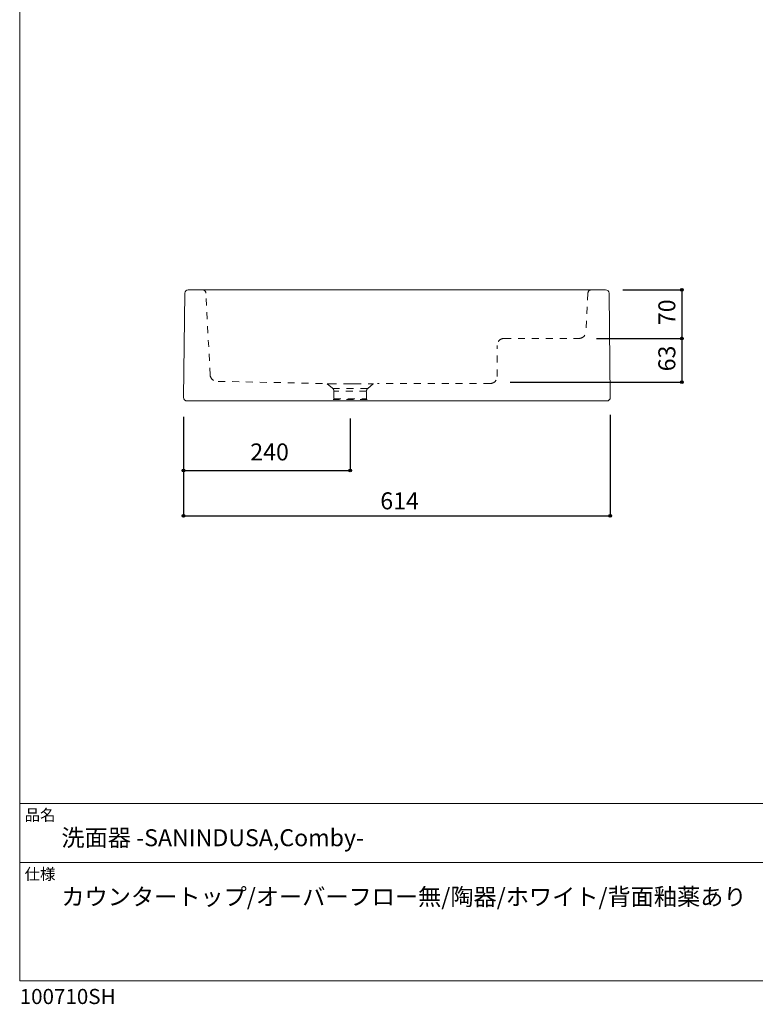
# Model space of a CAD drawing. Units: millimetres. Extents: x -975 to 975, y -1428 to 1406.
# Drawn here: x -975 to 83, y -1428 to -11 of the extents above; entities that cross this region are included whole.
import ezdxf

# ---------------------------------------------------------------- set-up
doc = ezdxf.new("R2010")
doc.units = ezdxf.units.MM
doc.header["$LTSCALE"] = 127
doc.header["$PDMODE"] = 1
doc.header["$PDSIZE"] = -2
doc.linetypes.add('STYLE_12', pattern=[0.15748, 0.07874, -0.07874])
for name, color, linetype in [('notes', 7, 'Continuous'), ('PLT70-1404', 7, 'Continuous'), ('template', 7, 'Continuous')]:
    doc.layers.add(name, color=color, linetype=linetype)
doc.styles.add('ＭＳ ゴシック', font='txt', dxfattribs={"bigfont": 'ＭＳ ゴシック'})
doc.dimstyles.new('tfrom線あり', dxfattribs={"dimtxt": 24.432617, "dimasz": 3.999756, "dimexe": 0, "dimexo": 25, "dimgap": 0.5, "dimtad": 1, "dimdec": 1, "dimzin": 11, "dimdsep": 46, "dimtxsty": 'ＭＳ ゴシック', "dimblk": 'DOT', "dimcen": 0, "dimazin": 0, "dimtfac": 1, "dimtdec": 1, "dimtix": 1, "dimtofl": 0, "dimtmove": 0, "dimatfit": 0, "dimldrblk": 'DOT', "dimfxl": 1, "dimfrac": 2, "dimtolj": 1, "dimtzin": 11, "dimarcsym": 0})

# ---------------------------------------------------------------- blocks, each defined once
blk = doc.blocks.new('*D9')
at = {"linetype": 'Continuous', "lineweight": -2}
h = blk.add_hatch(color=0, dxfattribs=at)
edge = h.paths.add_edge_path()
edge.add_arc((-739.5, -659.7), 2, 0, 360, ccw=False)
h = blk.add_hatch(color=0, dxfattribs=at)
edge = h.paths.add_edge_path()
edge.add_arc((-499.5, -659.7), 2, 0, 360, ccw=False)
at = {"color": 0, "linetype": 'Continuous', "lineweight": -2}
for p, q in [((-739.5, -582.6), (-739.5, -659.7)), ((-499.5, -584.7), (-499.5, -659.7)), ((-739.5, -659.7), (-499.5, -659.7))]:
    blk.add_line(p, q, dxfattribs=at)
for centre in [(-739.5, -659.7), (-499.5, -659.7)]:
    blk.add_circle(centre, 2, dxfattribs=at)
at = {"layer": 'Defpoints', "color": 0, "lineweight": 0}
for p in [(-739.5, -557.6), (-499.5, -559.7), (-739.5, -659.7)]:
    blk.add_point(p, dxfattribs=at)
at = {"color": 0, "linetype": 'Continuous', "lineweight": -2}
blk.add_wipeout([(-643.3, -649.7), (-595.7, -649.7), (-595.7, -617.9), (-643.3, -617.9)], dxfattribs=at)
at = {"color": 0, "insert": (-643.3, -620.8), "char_height": 24.43, "attachment_point": 1, "line_spacing_factor": 0.782827, "style": 'ＭＳ ゴシック'}
blk.add_mtext('240', dxfattribs=at)
blk = doc.blocks.new('_DOT')
at = {"color": 0, "linetype": 'ByBlock', "lineweight": -2}
blk.add_line((-0.5, 0), (-1, 0), dxfattribs=at)
at = {"color": 0, "linetype": 'ByBlock', "lineweight": -2, "const_width": 0.5}
blk.add_lwpolyline([(-0.25, 0, 1), (0.25, 0, 1)], format="xyb", close=True, dxfattribs=at)
blk = doc.blocks.new('*D13')
at = {"linetype": 'Continuous', "lineweight": -2}
h = blk.add_hatch(color=0, dxfattribs=at)
edge = h.paths.add_edge_path()
edge.add_arc((-22.4, -399.7), 2, 0, 360, ccw=False)
h = blk.add_hatch(color=0, dxfattribs=at)
edge = h.paths.add_edge_path()
edge.add_arc((-22.4, -469.6), 2, 0, 360, ccw=False)
at = {"color": 0, "linetype": 'Continuous', "lineweight": -2}
for p, q in [((-107.2, -399.7), (-22.4, -399.7)), ((-22.4, -399.7), (-22.4, -469.6)), ((-145.4, -469.6), (-22.4, -469.6))]:
    blk.add_line(p, q, dxfattribs=at)
for centre in [(-22.4, -399.7), (-22.4, -469.6)]:
    blk.add_circle(centre, 2, dxfattribs=at)
at = {"layer": 'Defpoints', "color": 0, "lineweight": 0}
for p in [(-132.2, -399.7), (-22.4, -399.7), (-170.4, -469.6)]:
    blk.add_point(p, dxfattribs=at)
at = {"color": 0, "linetype": 'Continuous', "lineweight": -2}
blk.add_wipeout([(-27.4, -450.5), (-27.4, -418.8), (-59.2, -418.8), (-59.2, -450.5)], dxfattribs=at)
at = {"color": 0, "insert": (-56.3, -450.5), "char_height": 24.43, "attachment_point": 1, "rotation": 90, "line_spacing_factor": 0.782827, "style": 'ＭＳ ゴシック'}
blk.add_mtext('70', dxfattribs=at)
blk = doc.blocks.new('*D14')
at = {"linetype": 'Continuous', "lineweight": -2}
h = blk.add_hatch(color=0, dxfattribs=at)
edge = h.paths.add_edge_path()
edge.add_arc((-22.4, -469.6), 2, 0, 360, ccw=False)
h = blk.add_hatch(color=0, dxfattribs=at)
edge = h.paths.add_edge_path()
edge.add_arc((-22.4, -532.6), 2, 0, 360, ccw=False)
at = {"color": 0, "linetype": 'Continuous', "lineweight": -2}
for p, q in [((-145.4, -469.6), (-22.4, -469.6)), ((-22.4, -469.6), (-22.4, -532.6)), ((-269.7, -532.6), (-22.4, -532.6))]:
    blk.add_line(p, q, dxfattribs=at)
for centre in [(-22.4, -469.6), (-22.4, -532.6)]:
    blk.add_circle(centre, 2, dxfattribs=at)
at = {"layer": 'Defpoints', "color": 0, "lineweight": 0}
for p in [(-170.4, -469.6), (-22.4, -469.6), (-294.7, -532.6)]:
    blk.add_point(p, dxfattribs=at)
at = {"color": 0, "linetype": 'Continuous', "lineweight": -2}
blk.add_wipeout([(-27.4, -517), (-27.4, -485.2), (-59.2, -485.2), (-59.2, -517)], dxfattribs=at)
at = {"color": 0, "insert": (-56.3, -517), "char_height": 24.43, "attachment_point": 1, "rotation": 90, "line_spacing_factor": 0.782827, "style": 'ＭＳ ゴシック'}
blk.add_mtext('63', dxfattribs=at)
blk = doc.blocks.new('*D15')
at = {"linetype": 'Continuous', "lineweight": -2}
h = blk.add_hatch(color=0, dxfattribs=at)
edge = h.paths.add_edge_path()
edge.add_arc((-739.5, -725), 2, 0, 360, ccw=False)
h = blk.add_hatch(color=0, dxfattribs=at)
edge = h.paths.add_edge_path()
edge.add_arc((-125.5, -725), 2, 0, 360, ccw=False)
at = {"color": 0, "linetype": 'Continuous', "lineweight": -2}
for p, q in [((-125.5, -579.6), (-125.5, -725)), ((-739.5, -607.6), (-739.5, -725)), ((-739.5, -725), (-125.5, -725))]:
    blk.add_line(p, q, dxfattribs=at)
for centre in [(-739.5, -725), (-125.5, -725)]:
    blk.add_circle(centre, 2, dxfattribs=at)
at = {"layer": 'Defpoints', "color": 0, "lineweight": 0}
for p in [(-125.5, -554.6), (-739.5, -582.6), (-739.5, -725)]:
    blk.add_point(p, dxfattribs=at)
at = {"color": 0, "linetype": 'Continuous', "lineweight": -2}
blk.add_wipeout([(-456.3, -720), (-408.7, -720), (-408.7, -688.3), (-456.3, -688.3)], dxfattribs=at)
at = {"color": 0, "insert": (-456.3, -691.2), "char_height": 24.43, "attachment_point": 1, "line_spacing_factor": 0.782827, "style": 'ＭＳ ゴシック'}
blk.add_mtext('614', dxfattribs=at)

msp = doc.modelspace()

# ---------------------------------------------------------------- linework, layer by layer
at = {"layer": 'PLT70-1404', "color": 7, "linetype": 'STYLE_12', "lineweight": 15}
for p, q in [((-701.09, -521.93), (-707.14, -404.39)), ((-539.54, -534.53), (-691.39, -531.4)), ((-532.83, -534.86), (-524.81, -541.6)), ((-474.23, -541.6), (-466.22, -534.87)), ((-524.81, -541.6), (-474.23, -541.6)), ((-476.02, -545.43), (-523.02, -545.43))]:
    msp.add_line(p, q, dxfattribs=at)
for points in [[(-529.26, -534.98), (-531.21, -534.92), (-532.43, -534.88), (-532.83, -534.86)], [(-493.76, -535.17), (-499.3, -535.16), (-505.02, -535.17)], [(-466.22, -534.87), (-466.29, -534.88), (-467.12, -534.9), (-468.22, -534.94), (-469.76, -534.99)]]:
    msp.add_lwpolyline(points, dxfattribs=at)
at = {"layer": 'PLT70-1404', "color": 7, "linetype": 'Continuous', "lineweight": 15}
msp.add_arc((-732.45, -404.65), 5, 90, 179.28384, dxfattribs=at)
at = {"layer": 'PLT70-1404', "color": 7, "linetype": 'STYLE_12', "lineweight": 15}
for centre, radius, start, end in [((-712.14, -404.65), 5, 3, 90), ((-691.1, -521.41), 10, 183, 268.36539), ((-511.91, 145.38), 680.59, 268.5391, 270.58), ((-486.86, 151.09), 686.3, 269.42355, 271.42754), ((-528.02, -545.43), 5, 0, 50), ((-471.02, -545.43), 5, 130, 180)]:
    msp.add_arc(centre, radius, start, end, dxfattribs=at)
at = {"layer": 'template', "color": 7, "linetype": 'Continuous', "lineweight": 5}
for p, q in [((975, -1139), (-975, -1139)), ((975, -1224), (-975, -1224))]:
    msp.add_line(p, q, dxfattribs=at)
at = {"layer": 'template', "color": 7, "linetype": 'Continuous', "lineweight": 5, "flags": 128}
msp.add_lwpolyline([(975, 1406), (-975, 1406), (-975, -1394), (975, -1394), (975, 1406)], dxfattribs=at)

# ---------------------------------------------------------------- texts
at = {"layer": 'template', "color": 7, "attachment_point": 1, "style": 'ＭＳ ゴシック'}
for s, insert, char_height, line_spacing_factor in [('品名', (-968, -1147.42), 16.288, 0.782827), ('洗面器 -SANINDUSA,Comby-', (-915, -1176), 24.4326, 0.782827), ('仕様', (-968, -1232.42), 16.288, 0.782827), ('カウンタートップ/オーバーフロー無/陶器/ホワイト/背面釉薬あり', (-915, -1261), 24.4326, 1.13075), ('100710SH', (-975, -1405.86), 21.718, 0.782827)]:
    msp.add_mtext(s, dxfattribs=dict(at, insert=insert, char_height=char_height, line_spacing_factor=line_spacing_factor))

# ---------------------------------------------------------------- next in the draw order: dimensions: what is measured, and where the dimension line sits
at = {"layer": 'notes', "color": 7, "linetype": 'Continuous', "lineweight": 5}
dim = msp.add_linear_dim(base=(-22.43, -399.65), p1=(-170.42, -469.62), p2=(-132.24, -399.65), angle=90, dimstyle='tfrom線あり', override={"dimgap": 5, "dimpost": '<>', "dimtxsty": 'ＭＳ ゴシック', "dimtmove": 2}, dxfattribs=at)
dim.commit()
dim.dimension.update_dxf_attribs({"geometry": '*D13', "text_midpoint": (-22.43, -434.64)})
dim = msp.add_linear_dim(base=(-739.52, -659.65), p1=(-499.52, -559.65), p2=(-739.52, -557.59), dimstyle='tfrom線あり', override={"dimgap": 10, "dimpost": '<>', "dimtxsty": 'ＭＳ ゴシック', "dimtmove": 2}, dxfattribs=at)
dim.commit()
dim.dimension.update_dxf_attribs({"geometry": '*D9', "text_midpoint": (-619.52, -659.65)})

# ---------------------------------------------------------------- next in the draw order: linework, layer by layer
at = {"layer": 'PLT70-1404', "color": 7, "linetype": 'Continuous', "lineweight": 15}
msp.add_line((-732.45, -399.65), (-132.24, -399.65), dxfattribs=at)
at = {"layer": 'PLT70-1404', "color": 7, "linetype": 'STYLE_12', "lineweight": 15}
msp.add_line((-157.61, -404.39), (-160.43, -460.14), dxfattribs=at)
msp.add_arc((-152.62, -404.65), 5, 90, 177, dxfattribs=at)
at = {"layer": 'PLT70-1404', "color": 7, "linetype": 'Continuous', "lineweight": 15}
msp.add_arc((-132.24, -404.65), 5, 0.68262, 90, dxfattribs=at)

# ---------------------------------------------------------------- next in the draw order: dimensions: what is measured, and where the dimension line sits
at = {"layer": 'notes', "color": 7, "linetype": 'Continuous', "lineweight": 5}
dim = msp.add_linear_dim(base=(-22.43, -469.62), p1=(-294.73, -532.62), p2=(-170.42, -469.62), angle=90, dimstyle='tfrom線あり', override={"dimgap": 5, "dimpost": '<>', "dimtxsty": 'ＭＳ ゴシック', "dimtmove": 2}, dxfattribs=at)
dim.commit()
dim.dimension.update_dxf_attribs({"geometry": '*D14', "text_midpoint": (-22.43, -501.12)})
dim = msp.add_linear_dim(base=(-739.52, -725.03), p1=(-125.52, -554.59), p2=(-739.52, -582.59), dimstyle='tfrom線あり', override={"dimgap": 5, "dimpost": '<>', "dimtxsty": 'ＭＳ ゴシック', "dimtmove": 2}, dxfattribs=at)
dim.commit()
dim.dimension.update_dxf_attribs({"geometry": '*D15', "text_midpoint": (-432.52, -725.03)})

# ---------------------------------------------------------------- next in the draw order: linework, layer by layer
at = {"layer": 'PLT70-1404', "color": 7, "linetype": 'Continuous', "lineweight": 15}
for p, q in [((-737.45, -404.59), (-739.33, -554.59)), ((-127.24, -404.59), (-125.45, -554.59)), ((-734.33, -559.65), (-130.45, -559.65))]:
    msp.add_line(p, q, dxfattribs=at)
at = {"layer": 'PLT70-1404', "color": 7, "linetype": 'STYLE_12', "lineweight": 15}
for p, q in [((-288.17, -524.48), (-288.17, -479.62)), ((-278.17, -469.62), (-170.42, -469.62)), ((-297.89, -534.48), (-460.08, -534.54)), ((-523.02, -545.43), (-523.02, -556.65)), ((-476.02, -556.65), (-476.02, -545.43)), ((-475.02, -557.65), (-524.02, -557.65)), ((-523.02, -556.65), (-476.02, -556.65))]:
    msp.add_line(p, q, dxfattribs=at)
for centre, radius, start, end in [((-170.42, -459.62), 10, 270, 357), ((-278.17, -479.62), 10, 90, 180), ((-298.17, -524.48), 10, 271.6188, 0), ((-524.02, -556.65), 1, 270, 0), ((-475.02, -556.65), 1, 180, 270)]:
    msp.add_arc(centre, radius, start, end, dxfattribs=at)
at = {"layer": 'PLT70-1404', "color": 7, "linetype": 'Continuous', "lineweight": 15}
for centre, start, end in [((-734.33, -554.65), 179.28384, 270), ((-130.45, -554.65), 270, 0.68262)]:
    msp.add_arc(centre, 5, start, end, dxfattribs=at)

doc.saveas('drawing.dxf')
